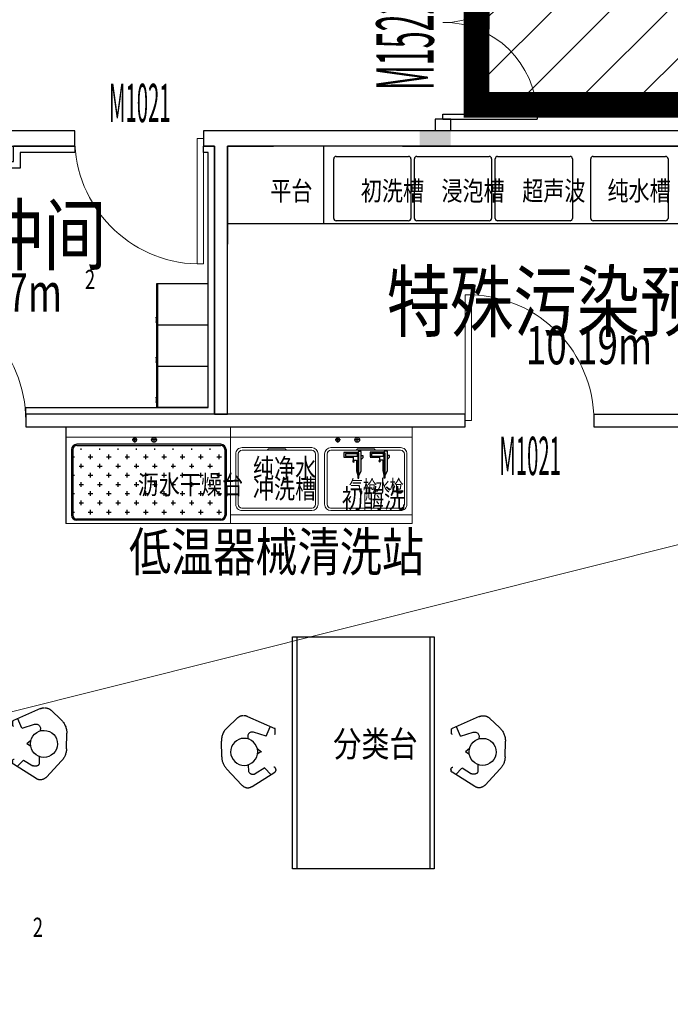
# Model space of a CAD drawing. Units: millimetres. Extents: x 4014683 to 13034984, y -8469663 to -2465321.
# Drawn here: x 6485838 to 6490891, y -2539753 to -2532109 of the extents above; entities that cross this region are included whole.
import ezdxf

# ---------------------------------------------------------------- set-up
doc = ezdxf.new("R2010")
doc.units = ezdxf.units.MM
doc.header["$LTSCALE"] = 1000
doc.linetypes.add('HIDDEN', pattern=[0.375, 0.25, -0.125])
doc.layers.get('0').update_dxf_attribs({"lineweight": 9})
for name, color, linetype, lineweight in [('20221011x', 7, 'Continuous', 9), ('WALL', 9, 'Continuous', 25), ('WINDOW', 4, 'Continuous', 9), ('WINDOW_TEXT', 4, 'Continuous', 9)]:
    doc.layers.add(name, color=color, linetype=linetype, lineweight=lineweight)
for name, color, linetype in [('A_OTHER_2', 4, 'Continuous'), ('DOOR', 3, 'Continuous'), ('SPACE', 7, 'Continuous'), ('WALL-MOVE', 1, 'Continuous'), ('字体', 6, 'Continuous'), ('手术室内器械等设备', 7, 'Continuous'), ('构造柱', 8, 'Continuous'), ('设备', 7, 'Continuous')]:
    doc.layers.add(name, color=color, linetype=linetype)
doc.styles.add('_HZTXT', font='txt.shx', dxfattribs={"width": 0.8, "bigfont": 'HZTXT.shx'})
doc.styles.add('_TCH_SPACE', font='SIMPLEX', dxfattribs={"bigfont": 'GBCBIG'})
doc.styles.add('_TCH_WINDOW', font='SIMPLEX.shx', dxfattribs={"width": 0.55, "height": 3.5, "bigfont": 'GBCBIG.shx'})
doc.styles.add('AC', font='ACTXT.SHX', dxfattribs={"width": 0.8, "bigfont": 'AC.SHX'})

# ---------------------------------------------------------------- blocks, each defined once
blk = doc.blocks.new('$DorLib2D$00000002')
for p, q in [((-0.5, 0), (-0.5, 0.4875)), ((-0.475, 0.4875), (-0.5, 0.4875)), ((-0.475, 0), (-0.475, 0.4875)), ((0.475, 0), (0.475, 0.4875)), ((0.475, 0.4875), (0.5, 0.4875)), ((0.5, 0), (0.5, 0.4875)), ((-0.5, 0), (-0.475, 0)), ((0.5, 0), (0.475, 0))]:
    blk.add_line(p, q)
at = {"lineweight": 13}
for centre, start, end in [((-0.4875, 0), 0, 88.5307), ((0.4875, 0), 91.4693, 180)]:
    blk.add_arc(centre, 0.4875, start, end, dxfattribs=at)
blk = doc.blocks.new('清洗工作台')
for p, q in [((-1006390.7, 6111.8), (-1006385.1, 6116.4)), ((-1006385.1, 6116.4), (-1006379.2, 6120.8)), ((-1006379.2, 6120.8), (-1006373.1, 6124.8)), ((-1006373.1, 6124.8), (-1006366.8, 6128.5)), ((-1006366.8, 6128.5), (-1006360.3, 6131.8)), ((-1006360.3, 6131.8), (-1006353.6, 6134.8)), ((-1006353.6, 6134.8), (-1006346.8, 6137.5)), ((-1006346.8, 6137.5), (-1006339.9, 6139.8)), ((-1006339.9, 6139.8), (-1006332.9, 6141.7)), ((-1006332.9, 6141.7), (-1006325.7, 6143.3)), ((-1006325.7, 6143.3), (-1006318.5, 6144.5)), ((-1006318.5, 6144.5), (-1006311.3, 6145.3)), ((-1006311.3, 6145.3), (-1006304, 6145.7)), ((-1006304, 6145.7), (-1006296.7, 6145.8)), ((-1006174.5, 6143.4), (-1006296.7, 6145.8)), ((-1006174.5, 6143.4), (-1006168, 6143.2)), ((-1006168, 6143.2), (-1006161.6, 6142.6)), ((-1006161.6, 6142.6), (-1006155.3, 6141.7)), ((-1006155.3, 6141.7), (-1006148.9, 6140.6)), ((-1006148.9, 6140.6), (-1006142.7, 6139.2)), ((-1006142.7, 6139.2), (-1006136.5, 6137.4)), ((-1006136.5, 6137.4), (-1006130.4, 6135.4)), ((-1006130.4, 6135.4), (-1006124.4, 6133.2)), ((-1006124.4, 6133.2), (-1006118.5, 6130.6)), ((-1006118.5, 6130.6), (-1006112.7, 6127.8)), ((-1006112.7, 6127.8), (-1006107.1, 6124.7)), ((-1006107.1, 6124.7), (-1006101.6, 6121.4)), ((-1006101.6, 6121.4), (-1006096.3, 6117.8)), ((-1006096.3, 6117.8), (-1006091.1, 6113.9)), ((-1006401.3, 6101.7), (-1006474.6, 6023.8)), ((-1006401.3, 6101.7), (-1006396.1, 6106.9)), ((-1006396.1, 6106.9), (-1006390.7, 6111.8)), ((-1006299.9, 6029.1), (-1006286.5, 6044.8)), ((-1006286.5, 6044.8), (-1006270.4, 6057.5)), ((-1006270.4, 6057.5), (-1006252, 6066.9)), ((-1006252, 6066.9), (-1006232.2, 6072.5)), ((-1006232.2, 6072.5), (-1006211.7, 6074.1)), ((-1006211.7, 6074.1), (-1006191.3, 6071.7)), ((-1006191.3, 6071.7), (-1006171.7, 6065.4)), ((-1006171.7, 6065.4), (-1006153.7, 6055.3)), ((-1006153.7, 6055.3), (-1006138.1, 6042)), ((-1006138.1, 6042), (-1006125.3, 6025.8)), ((-1006091.1, 6113.9), (-1006086.1, 6109.9)), ((-1006086.1, 6109.9), (-1006081.4, 6105.6)), ((-1006081.4, 6105.6), (-1005956.4, 5988.4)), ((-1006493.7, 5970.4), (-1006493.7, 5972.3)), ((-1006493.7, 5968.5), (-1006493.7, 5970.4)), ((-1006493.6, 5966.6), (-1006493.7, 5968.5)), ((-1006493.6, 5977.2), (-1006493.5, 5980.4)), ((-1006493.4, 5964.8), (-1006493.6, 5966.6)), ((-1006493.5, 5980.4), (-1006493.2, 5983.6)), ((-1006493.2, 5962.9), (-1006493.4, 5964.8)), ((-1006493.2, 5983.6), (-1006492.8, 5986.8)), ((-1006493, 5961), (-1006493.2, 5962.9)), ((-1006492.8, 5986.8), (-1006492.2, 5989.9)), ((-1006492.2, 5989.9), (-1006491.5, 5993.1)), ((-1006491.5, 5993.1), (-1006490.6, 5996.2)), ((-1006490.6, 5996.2), (-1006489.6, 5999.2)), ((-1006489.6, 5999.2), (-1006488.4, 6002.2)), ((-1006488.4, 6002.2), (-1006487.2, 6005.2)), ((-1006487.2, 6005.2), (-1006485.7, 6008.1)), ((-1006485.7, 6008.1), (-1006484.2, 6010.9)), ((-1006484.2, 6010.9), (-1006482.5, 6013.7)), ((-1006482.5, 6013.7), (-1006480.7, 6016.3)), ((-1006480.7, 6016.3), (-1006478.8, 6018.9)), ((-1006478.8, 6018.9), (-1006476.8, 6021.4)), ((-1006476.8, 6021.4), (-1006474.6, 6023.8)), ((-1006318.7, 5971.1), (-1006316.3, 5991.6)), ((-1006317.1, 5950.6), (-1006318.7, 5971.1)), ((-1006316.3, 5991.6), (-1006309.9, 6011.2)), ((-1006309.9, 6011.2), (-1006299.9, 6029.1)), ((-1006125.3, 6025.8), (-1006115.9, 6007.5)), ((-1006115.9, 6007.5), (-1006110.4, 5987.7)), ((-1006108.7, 5967.2), (-1006111.1, 5946.7)), ((-1006110.4, 5987.7), (-1006108.7, 5967.2)), ((-1005956.4, 5988.4), (-1005953.8, 5985.9)), ((-1005953.8, 5985.9), (-1005951.3, 5983.2)), ((-1005951.3, 5983.2), (-1005949, 5980.3)), ((-1005949, 5980.3), (-1005946.8, 5977.4)), ((-1005946.8, 5977.4), (-1005944.8, 5974.3)), ((-1005944.8, 5974.3), (-1005943, 5971.2)), ((-1005943, 5971.2), (-1005941.3, 5967.9)), ((-1005941.3, 5967.9), (-1005939.8, 5964.6)), ((-1005939.8, 5964.6), (-1005938.4, 5961.2)), ((-1006492.7, 5959.1), (-1006493, 5961)), ((-1006492.4, 5957.3), (-1006492.7, 5959.1)), ((-1006492, 5955.4), (-1006492.4, 5957.3)), ((-1006491.5, 5953.6), (-1006492, 5955.4)), ((-1006491, 5951.8), (-1006491.5, 5953.6)), ((-1006490.5, 5949.9), (-1006491, 5951.8)), ((-1006489.9, 5948.1), (-1006490.5, 5949.9)), ((-1006489.2, 5946.4), (-1006489.9, 5948.1)), ((-1006488.5, 5944.6), (-1006489.2, 5946.4)), ((-1006487.8, 5942.9), (-1006488.5, 5944.6)), ((-1006487.8, 5942.9), (-1006395.2, 5731.7)), ((-1006367.4, 5906.7), (-1006367, 5912.1)), ((-1006366.9, 5901.4), (-1006367.4, 5906.7)), ((-1006367, 5912.1), (-1006365.8, 5917.3)), ((-1006365.7, 5896.2), (-1006366.9, 5901.4)), ((-1006365.8, 5917.3), (-1006363.8, 5922.3)), ((-1006334.5, 5798.4), (-1006365.7, 5896.2)), ((-1006363.8, 5922.3), (-1006361, 5926.9)), ((-1006361, 5926.9), (-1006357.6, 5931)), ((-1006357.6, 5931), (-1006353.6, 5934.6)), ((-1006353.6, 5934.6), (-1006349.2, 5937.5)), ((-1006349.2, 5937.5), (-1006344.3, 5939.7)), ((-1006344.3, 5939.7), (-1006339.1, 5941.1)), ((-1006339.1, 5941.1), (-1006333.8, 5941.8)), ((-1006333.8, 5941.8), (-1006328.4, 5941.6)), ((-1006328.4, 5941.6), (-1006323.2, 5940.6)), ((-1006323.2, 5940.6), (-1006318.1, 5938.8)), ((-1006318.1, 5938.8), (-1006313.4, 5936.2)), ((-1006311.5, 5930.8), (-1006317.1, 5950.6)), ((-1006302.1, 5912.5), (-1006311.5, 5930.8)), ((-1006289.3, 5896.3), (-1006302.1, 5912.5)), ((-1006273.7, 5883), (-1006289.3, 5896.3)), ((-1006140.9, 5893.5), (-1006157, 5880.8)), ((-1006127.5, 5909.2), (-1006140.9, 5893.5)), ((-1006117.5, 5927.1), (-1006127.5, 5909.2)), ((-1006111.1, 5946.7), (-1006117.5, 5927.1)), ((-1006059, 5933.4), (-1006114.6, 5934.3)), ((-1006053.9, 5929.8), (-1006059, 5933.4)), ((-1005944.8, 5908.1), (-1006055.3, 5731.8)), ((-1006054, 5929.8), (-1006051.4, 5927.7)), ((-1006051.4, 5927.7), (-1006049.1, 5925.5)), ((-1006049.1, 5925.5), (-1006047, 5923.1)), ((-1006047, 5923.1), (-1006045.1, 5920.4)), ((-1006045.1, 5920.4), (-1006043.5, 5917.6)), ((-1006042.9, 5886.5), (-1006044.4, 5883.6)), ((-1006043.5, 5917.6), (-1006042.1, 5914.7)), ((-1006041.6, 5889.4), (-1006042.9, 5886.5)), ((-1006042.1, 5914.7), (-1006041, 5911.7)), ((-1006040.7, 5892.5), (-1006041.6, 5889.4)), ((-1006041, 5911.7), (-1006040.2, 5908.5)), ((-1006040, 5895.7), (-1006040.7, 5892.5)), ((-1006040.2, 5908.5), (-1006039.7, 5905.3)), ((-1006039.6, 5898.9), (-1006040, 5895.7)), ((-1006039.7, 5905.3), (-1006039.5, 5902.1)), ((-1006039.5, 5902.1), (-1006039.6, 5898.9)), ((-1005943.6, 5910.2), (-1005944.8, 5908.1)), ((-1005942.4, 5912.2), (-1005943.6, 5910.2)), ((-1005941.3, 5914.3), (-1005942.4, 5912.2)), ((-1005940.3, 5916.5), (-1005941.3, 5914.3)), ((-1005939.4, 5918.6), (-1005940.3, 5916.5)), ((-1005938.5, 5920.8), (-1005939.4, 5918.6)), ((-1005937.7, 5923.1), (-1005938.5, 5920.8)), ((-1005938.4, 5961.2), (-1005937.3, 5957.7)), ((-1005937, 5925.3), (-1005937.7, 5923.1)), ((-1005937.3, 5957.7), (-1005936.3, 5954.2)), ((-1005936.4, 5927.6), (-1005937, 5925.3)), ((-1005935.8, 5929.9), (-1005936.4, 5927.6)), ((-1005936.3, 5954.2), (-1005935.5, 5950.6)), ((-1005935.4, 5932.2), (-1005935.8, 5929.9)), ((-1005935.5, 5950.6), (-1005934.9, 5947)), ((-1005935, 5934.5), (-1005935.4, 5932.2)), ((-1005934.6, 5936.9), (-1005935, 5934.5)), ((-1005934.9, 5947), (-1005934.5, 5943.4)), ((-1005934.4, 5939.2), (-1005934.6, 5936.9)), ((-1005934.5, 5943.4), (-1005934.3, 5939.7)), ((-1005934.2, 5941.6), (-1005934.4, 5939.2)), ((-1005934.3, 5939.7), (-1005934.3, 5936)), ((-1005934.1, 5944), (-1005934.2, 5941.6)), ((-1006255.7, 5872.9), (-1006273.7, 5883)), ((-1006236.1, 5866.6), (-1006255.7, 5872.9)), ((-1006239.3, 5867), (-1006215.2, 5835.7)), ((-1006215.7, 5864.2), (-1006236.1, 5866.6)), ((-1006216.2, 5837), (-1006198, 5863.1)), ((-1006195.2, 5865.8), (-1006215.7, 5864.2)), ((-1006175.4, 5871.4), (-1006195.2, 5865.8)), ((-1006157, 5880.8), (-1006175.4, 5871.4)), ((-1006088.6, 5809), (-1006044.4, 5883.6)), ((-1006336.5, 5797.6), (-1006407, 5766.2)), ((-1006095.2, 5736.7), (-1006095.5, 5738.3)), ((-1006094.8, 5735.1), (-1006095.2, 5736.7)), ((-1006094.2, 5733.6), (-1006094.8, 5735.1)), ((-1006093.5, 5732.1), (-1006094.2, 5733.6)), ((-1006037.4, 5761.6), (-1006088.3, 5808.7)), ((-1006395, 5731.3), (-1006395.2, 5731.7)), ((-1006394.7, 5730.8), (-1006395, 5731.3)), ((-1006394.4, 5730.4), (-1006394.7, 5730.8)), ((-1006394.1, 5730), (-1006394.4, 5730.4)), ((-1006393.8, 5729.6), (-1006394.1, 5730)), ((-1006393.4, 5729.3), (-1006393.8, 5729.6)), ((-1006393, 5729), (-1006393.4, 5729.3)), ((-1006392.6, 5728.7), (-1006393, 5729)), ((-1006392.2, 5728.4), (-1006392.6, 5728.7)), ((-1006391.7, 5728.2), (-1006392.2, 5728.4)), ((-1006391.3, 5728), (-1006391.7, 5728.2)), ((-1006390.8, 5727.8), (-1006391.3, 5728)), ((-1006390.3, 5727.7), (-1006390.8, 5727.8)), ((-1006389.8, 5727.6), (-1006390.3, 5727.7)), ((-1006389.3, 5727.6), (-1006389.8, 5727.6)), ((-1006388.8, 5727.5), (-1006389.3, 5727.6)), ((-1006356.4, 5727.6), (-1006388.8, 5727.5)), ((-1006355.8, 5727.6), (-1006356.4, 5727.6)), ((-1006355.3, 5727.7), (-1006355.8, 5727.6)), ((-1006354.7, 5727.8), (-1006355.3, 5727.7)), ((-1006354.2, 5728), (-1006354.7, 5727.8)), ((-1006353.7, 5728.2), (-1006354.2, 5728)), ((-1006353.2, 5728.4), (-1006353.7, 5728.2)), ((-1006352.7, 5728.7), (-1006353.2, 5728.4)), ((-1006352.2, 5729), (-1006352.7, 5728.7)), ((-1006351.8, 5729.3), (-1006352.2, 5729)), ((-1006351.4, 5729.7), (-1006351.8, 5729.3)), ((-1006351, 5730.1), (-1006351.4, 5729.7)), ((-1006350.7, 5730.6), (-1006351, 5730.1)), ((-1006350.4, 5731), (-1006350.7, 5730.6)), ((-1006350.1, 5731.5), (-1006350.4, 5731)), ((-1006349.9, 5732), (-1006350.1, 5731.5)), ((-1006349.7, 5732.6), (-1006349.9, 5732)), ((-1006092.6, 5730.8), (-1006093.5, 5732.1)), ((-1006091.6, 5729.4), (-1006092.6, 5730.8)), ((-1006090.5, 5728.2), (-1006091.6, 5729.4)), ((-1006089.3, 5727.1), (-1006090.5, 5728.2)), ((-1006088, 5726.2), (-1006089.3, 5727.1)), ((-1006086.6, 5725.3), (-1006088, 5726.2)), ((-1006085.2, 5724.6), (-1006086.6, 5725.3)), ((-1006083.6, 5724), (-1006085.2, 5724.6)), ((-1006082.1, 5723.6), (-1006083.6, 5724)), ((-1006080.4, 5723.3), (-1006082.1, 5723.6)), ((-1006078.8, 5723.1), (-1006080.4, 5723.3)), ((-1006077.2, 5723.2), (-1006078.8, 5723.1)), ((-1006077.2, 5723.2), (-1006069.1, 5723.6)), ((-1006068.1, 5723.7), (-1006069.1, 5723.6)), ((-1006067.1, 5723.9), (-1006068.1, 5723.7)), ((-1006066, 5724.1), (-1006067.1, 5723.9)), ((-1006065, 5724.4), (-1006066, 5724.1)), ((-1006064, 5724.7), (-1006065, 5724.4)), ((-1006063.1, 5725.1), (-1006064, 5724.7)), ((-1006062.1, 5725.5), (-1006063.1, 5725.1)), ((-1006061.2, 5726), (-1006062.1, 5725.5)), ((-1006060.3, 5726.6), (-1006061.2, 5726)), ((-1006059.5, 5727.2), (-1006060.3, 5726.6)), ((-1006058.7, 5727.9), (-1006059.5, 5727.2)), ((-1006057.9, 5728.6), (-1006058.7, 5727.9)), ((-1006057.2, 5729.3), (-1006057.9, 5728.6)), ((-1006056.5, 5730.1), (-1006057.2, 5729.3)), ((-1006055.9, 5730.9), (-1006056.5, 5730.1)), ((-1006055.3, 5731.8), (-1006055.9, 5730.9)), ((-1007105.8, 5593.1), (-1005305.8, 5593.1)), ((-1007105.8, 4493.1), (-1007105.8, 5593.1)), ((-1005305.8, 5593.1), (-1005305.8, 4493.1)), ((-1007105.8, 5558.1), (-1005305.8, 5558.1)), ((-1005305.8, 4528.1), (-1007105.8, 4528.1)), ((-1005305.8, 4493.1), (-1007105.8, 4493.1)), ((-1006393.4, 4357), (-1006393.8, 4356.7)), ((-1006393, 4357.3), (-1006393.4, 4357)), ((-1006392.6, 4357.6), (-1006393, 4357.3)), ((-1006392.2, 4357.9), (-1006392.6, 4357.6)), ((-1006391.7, 4358.1), (-1006392.2, 4357.9)), ((-1006391.3, 4358.3), (-1006391.7, 4358.1)), ((-1006390.8, 4358.5), (-1006391.3, 4358.3)), ((-1006390.3, 4358.6), (-1006390.8, 4358.5)), ((-1006389.8, 4358.7), (-1006390.3, 4358.6)), ((-1006389.3, 4358.7), (-1006389.8, 4358.7)), ((-1006388.8, 4358.8), (-1006389.3, 4358.7)), ((-1006356.4, 4358.7), (-1006388.8, 4358.8)), ((-1006355.8, 4358.7), (-1006356.4, 4358.7)), ((-1006355.3, 4358.6), (-1006355.8, 4358.7)), ((-1006354.7, 4358.5), (-1006355.3, 4358.6)), ((-1006354.2, 4358.3), (-1006354.7, 4358.5)), ((-1006353.7, 4358.1), (-1006354.2, 4358.3)), ((-1006353.2, 4357.9), (-1006353.7, 4358.1)), ((-1006352.7, 4357.6), (-1006353.2, 4357.9)), ((-1006352.2, 4357.3), (-1006352.7, 4357.6)), ((-1006351.8, 4357), (-1006352.2, 4357.3)), ((-1006090.5, 4358.1), (-1006091.6, 4356.8)), ((-1006089.3, 4359.2), (-1006090.5, 4358.1)), ((-1006088, 4360.1), (-1006089.3, 4359.2)), ((-1006086.6, 4361), (-1006088, 4360.1)), ((-1006085.2, 4361.7), (-1006086.6, 4361)), ((-1006083.6, 4362.3), (-1006085.2, 4361.7)), ((-1006082.1, 4362.7), (-1006083.6, 4362.3)), ((-1006080.4, 4363), (-1006082.1, 4362.7)), ((-1006078.8, 4363.1), (-1006080.4, 4363)), ((-1006077.2, 4363.1), (-1006078.8, 4363.1)), ((-1006077.2, 4363.1), (-1006069.1, 4362.7)), ((-1006068.1, 4362.6), (-1006069.1, 4362.7)), ((-1006067.1, 4362.4), (-1006068.1, 4362.6)), ((-1006066, 4362.2), (-1006067.1, 4362.4)), ((-1006065, 4361.9), (-1006066, 4362.2)), ((-1006064, 4361.6), (-1006065, 4361.9)), ((-1006063.1, 4361.2), (-1006064, 4361.6)), ((-1006062.1, 4360.8), (-1006063.1, 4361.2)), ((-1006061.2, 4360.3), (-1006062.1, 4360.8)), ((-1006060.3, 4359.7), (-1006061.2, 4360.3)), ((-1006059.5, 4359.1), (-1006060.3, 4359.7)), ((-1006058.7, 4358.4), (-1006059.5, 4359.1)), ((-1006057.9, 4357.7), (-1006058.7, 4358.4)), ((-1006057.2, 4357), (-1006057.9, 4357.7)), ((-1006487.8, 4143.4), (-1006395.2, 4354.6)), ((-1006336.5, 4288.7), (-1006407, 4320)), ((-1006395, 4355), (-1006395.2, 4354.6)), ((-1006394.7, 4355.5), (-1006395, 4355)), ((-1006394.4, 4355.9), (-1006394.7, 4355.5)), ((-1006394.1, 4356.3), (-1006394.4, 4355.9)), ((-1006393.8, 4356.7), (-1006394.1, 4356.3)), ((-1006334.5, 4287.9), (-1006365.7, 4190.1)), ((-1006351.4, 4356.6), (-1006351.8, 4357)), ((-1006351, 4356.2), (-1006351.4, 4356.6)), ((-1006350.7, 4355.7), (-1006351, 4356.2)), ((-1006350.4, 4355.3), (-1006350.7, 4355.7)), ((-1006350.1, 4354.8), (-1006350.4, 4355.3)), ((-1006349.9, 4354.3), (-1006350.1, 4354.8)), ((-1006349.7, 4353.7), (-1006349.9, 4354.3)), ((-1006095.2, 4349.6), (-1006095.5, 4348)), ((-1006094.8, 4351.2), (-1006095.2, 4349.6)), ((-1006094.2, 4352.7), (-1006094.8, 4351.2)), ((-1006093.5, 4354.2), (-1006094.2, 4352.7)), ((-1006092.6, 4355.5), (-1006093.5, 4354.2)), ((-1006091.6, 4356.8), (-1006092.6, 4355.5)), ((-1006037.4, 4324.7), (-1006088.3, 4277.6)), ((-1006056.5, 4356.2), (-1006057.2, 4357)), ((-1006055.9, 4355.4), (-1006056.5, 4356.2)), ((-1006055.3, 4354.5), (-1006055.9, 4355.4)), ((-1005944.8, 4178.2), (-1006055.3, 4354.5)), ((-1006255.7, 4213.4), (-1006273.7, 4203.3)), ((-1006236.1, 4219.7), (-1006255.7, 4213.4)), ((-1006239.3, 4219.3), (-1006215.2, 4250.6)), ((-1006215.7, 4222.1), (-1006236.1, 4219.7)), ((-1006216.2, 4249.3), (-1006198, 4223.1)), ((-1006195.2, 4220.5), (-1006215.7, 4222.1)), ((-1006175.4, 4214.9), (-1006195.2, 4220.5)), ((-1006157, 4205.5), (-1006175.4, 4214.9)), ((-1006140.9, 4192.8), (-1006157, 4205.5)), ((-1006088.6, 4277.3), (-1006044.4, 4202.7)), ((-1006492.4, 4129), (-1006492.7, 4127.2)), ((-1006492, 4130.9), (-1006492.4, 4129)), ((-1006491.5, 4132.7), (-1006492, 4130.9)), ((-1006491, 4134.5), (-1006491.5, 4132.7)), ((-1006490.5, 4136.3), (-1006491, 4134.5)), ((-1006489.9, 4138.1), (-1006490.5, 4136.3)), ((-1006489.2, 4139.9), (-1006489.9, 4138.1)), ((-1006488.5, 4141.7), (-1006489.2, 4139.9)), ((-1006487.8, 4143.4), (-1006488.5, 4141.7)), ((-1006366.9, 4184.9), (-1006367.4, 4179.6)), ((-1006367.4, 4179.6), (-1006367, 4174.2)), ((-1006367, 4174.2), (-1006365.8, 4169)), ((-1006365.7, 4190.1), (-1006366.9, 4184.9)), ((-1006365.8, 4169), (-1006363.8, 4164)), ((-1006363.8, 4164), (-1006361, 4159.4)), ((-1006361, 4159.4), (-1006357.6, 4155.3)), ((-1006357.6, 4155.3), (-1006353.6, 4151.7)), ((-1006353.6, 4151.7), (-1006349.2, 4148.8)), ((-1006349.2, 4148.8), (-1006344.3, 4146.6)), ((-1006344.3, 4146.6), (-1006339.1, 4145.1)), ((-1006339.1, 4145.1), (-1006333.8, 4144.5)), ((-1006333.8, 4144.5), (-1006328.4, 4144.7)), ((-1006328.4, 4144.7), (-1006323.2, 4145.7)), ((-1006323.2, 4145.7), (-1006318.1, 4147.5)), ((-1006317.1, 4135.7), (-1006318.7, 4115.1)), ((-1006318.1, 4147.5), (-1006313.4, 4150.1)), ((-1006311.5, 4155.5), (-1006317.1, 4135.7)), ((-1006302.1, 4173.8), (-1006311.5, 4155.5)), ((-1006289.3, 4190), (-1006302.1, 4173.8)), ((-1006273.7, 4203.3), (-1006289.3, 4190)), ((-1006127.5, 4177.1), (-1006140.9, 4192.8)), ((-1006117.5, 4159.2), (-1006127.5, 4177.1)), ((-1006111.1, 4139.6), (-1006117.5, 4159.2)), ((-1006059, 4152.9), (-1006114.6, 4152)), ((-1006108.7, 4119.1), (-1006111.1, 4139.6)), ((-1006053.9, 4156.5), (-1006059, 4152.9)), ((-1006054, 4156.5), (-1006051.4, 4158.6)), ((-1006051.4, 4158.6), (-1006049.1, 4160.8)), ((-1006049.1, 4160.8), (-1006047, 4163.2)), ((-1006047, 4163.2), (-1006045.1, 4165.9)), ((-1006045.1, 4165.9), (-1006043.5, 4168.7)), ((-1006042.9, 4199.8), (-1006044.4, 4202.7)), ((-1006043.5, 4168.7), (-1006042.1, 4171.6)), ((-1006041.6, 4196.9), (-1006042.9, 4199.8)), ((-1006042.1, 4171.6), (-1006041, 4174.6)), ((-1006040.7, 4193.8), (-1006041.6, 4196.9)), ((-1006041, 4174.6), (-1006040.2, 4177.8)), ((-1006040, 4190.6), (-1006040.7, 4193.8)), ((-1006040.2, 4177.8), (-1006039.7, 4181)), ((-1006039.6, 4187.4), (-1006040, 4190.6)), ((-1006039.7, 4181), (-1006039.5, 4184.2)), ((-1006039.5, 4184.2), (-1006039.6, 4187.4)), ((-1005943.6, 4176.1), (-1005944.8, 4178.2)), ((-1005942.4, 4174.1), (-1005943.6, 4176.1)), ((-1005941.3, 4172), (-1005942.4, 4174.1)), ((-1005940.3, 4169.8), (-1005941.3, 4172)), ((-1005939.4, 4167.7), (-1005940.3, 4169.8)), ((-1005938.5, 4165.5), (-1005939.4, 4167.7)), ((-1005937.7, 4163.2), (-1005938.5, 4165.5)), ((-1005938.4, 4125.1), (-1005937.3, 4128.6)), ((-1005937, 4161), (-1005937.7, 4163.2)), ((-1005937.3, 4128.6), (-1005936.3, 4132.1)), ((-1005936.4, 4158.7), (-1005937, 4161)), ((-1005935.8, 4156.4), (-1005936.4, 4158.7)), ((-1005936.3, 4132.1), (-1005935.5, 4135.7)), ((-1005935.4, 4154.1), (-1005935.8, 4156.4)), ((-1005935.5, 4135.7), (-1005934.9, 4139.3)), ((-1005935, 4151.7), (-1005935.4, 4154.1)), ((-1005934.6, 4149.4), (-1005935, 4151.7)), ((-1005934.9, 4139.3), (-1005934.5, 4142.9)), ((-1005934.4, 4147), (-1005934.6, 4149.4)), ((-1005934.5, 4142.9), (-1005934.3, 4146.6)), ((-1005934.2, 4144.7), (-1005934.4, 4147)), ((-1005934.3, 4146.6), (-1005934.3, 4150.3)), ((-1005934.1, 4142.3), (-1005934.2, 4144.7)), ((-1006493.6, 4119.7), (-1006493.7, 4117.8)), ((-1006493.7, 4117.8), (-1006493.7, 4115.9)), ((-1006493.7, 4115.9), (-1006493.7, 4114)), ((-1006493.4, 4121.5), (-1006493.6, 4119.7)), ((-1006493.6, 4109.1), (-1006493.5, 4105.9)), ((-1006493.5, 4105.9), (-1006493.2, 4102.7)), ((-1006493.2, 4123.4), (-1006493.4, 4121.5)), ((-1006493, 4125.3), (-1006493.2, 4123.4)), ((-1006493.2, 4102.7), (-1006492.8, 4099.5)), ((-1006492.7, 4127.2), (-1006493, 4125.3)), ((-1006492.8, 4099.5), (-1006492.2, 4096.4)), ((-1006492.2, 4096.4), (-1006491.5, 4093.2)), ((-1006491.5, 4093.2), (-1006490.6, 4090.1)), ((-1006490.6, 4090.1), (-1006489.6, 4087.1)), ((-1006489.6, 4087.1), (-1006488.4, 4084.1)), ((-1006488.4, 4084.1), (-1006487.2, 4081.1)), ((-1006487.2, 4081.1), (-1006485.7, 4078.2)), ((-1006485.7, 4078.2), (-1006484.2, 4075.4)), ((-1006484.2, 4075.4), (-1006482.5, 4072.6)), ((-1006482.5, 4072.6), (-1006480.7, 4070)), ((-1006480.7, 4070), (-1006478.8, 4067.4)), ((-1006478.8, 4067.4), (-1006476.8, 4064.9)), ((-1006476.8, 4064.9), (-1006474.6, 4062.5)), ((-1006401.3, 3984.6), (-1006474.6, 4062.5)), ((-1006318.7, 4115.1), (-1006316.3, 4094.7)), ((-1006316.3, 4094.7), (-1006309.9, 4075.1)), ((-1006309.9, 4075.1), (-1006299.9, 4057.2)), ((-1006299.9, 4057.2), (-1006286.5, 4041.5)), ((-1006138.1, 4044.3), (-1006125.3, 4060.5)), ((-1006125.3, 4060.5), (-1006115.9, 4078.8)), ((-1006115.9, 4078.8), (-1006110.4, 4098.6)), ((-1006110.4, 4098.6), (-1006108.7, 4119.1)), ((-1006081.4, 3980.7), (-1005956.4, 4097.9)), ((-1005956.4, 4097.9), (-1005953.8, 4100.4)), ((-1005953.8, 4100.4), (-1005951.3, 4103.1)), ((-1005951.3, 4103.1), (-1005949, 4106)), ((-1005949, 4106), (-1005946.8, 4108.9)), ((-1005946.8, 4108.9), (-1005944.8, 4112)), ((-1005944.8, 4112), (-1005943, 4115.1)), ((-1005943, 4115.1), (-1005941.3, 4118.4)), ((-1005941.3, 4118.4), (-1005939.8, 4121.7)), ((-1005939.8, 4121.7), (-1005938.4, 4125.1)), ((-1006401.3, 3984.6), (-1006396.1, 3979.4)), ((-1006396.1, 3979.4), (-1006390.7, 3974.5)), ((-1006286.5, 4041.5), (-1006270.4, 4028.7)), ((-1006270.4, 4028.7), (-1006252, 4019.4)), ((-1006252, 4019.4), (-1006232.2, 4013.8)), ((-1006232.2, 4013.8), (-1006211.7, 4012.2)), ((-1006211.7, 4012.2), (-1006191.3, 4014.6)), ((-1006191.3, 4014.6), (-1006171.7, 4020.9)), ((-1006171.7, 4020.9), (-1006153.7, 4031)), ((-1006153.7, 4031), (-1006138.1, 4044.3)), ((-1006091.1, 3972.4), (-1006086.1, 3976.4)), ((-1006086.1, 3976.4), (-1006081.4, 3980.7)), ((-1006390.7, 3974.5), (-1006385.1, 3969.9)), ((-1006385.1, 3969.9), (-1006379.2, 3965.5)), ((-1006379.2, 3965.5), (-1006373.1, 3961.5)), ((-1006373.1, 3961.5), (-1006366.8, 3957.8)), ((-1006366.8, 3957.8), (-1006360.3, 3954.5)), ((-1006360.3, 3954.5), (-1006353.6, 3951.5)), ((-1006353.6, 3951.5), (-1006346.8, 3948.8)), ((-1006346.8, 3948.8), (-1006339.9, 3946.5)), ((-1006339.9, 3946.5), (-1006332.9, 3944.6)), ((-1006332.9, 3944.6), (-1006325.7, 3943)), ((-1006325.7, 3943), (-1006318.5, 3941.8)), ((-1006318.5, 3941.8), (-1006311.3, 3941)), ((-1006311.3, 3941), (-1006304, 3940.6)), ((-1006304, 3940.6), (-1006296.7, 3940.5)), ((-1006174.5, 3942.9), (-1006296.7, 3940.5)), ((-1006174.5, 3942.9), (-1006168, 3943.1)), ((-1006168, 3943.1), (-1006161.6, 3943.7)), ((-1006161.6, 3943.7), (-1006155.3, 3944.5)), ((-1006155.3, 3944.5), (-1006148.9, 3945.7)), ((-1006148.9, 3945.7), (-1006142.7, 3947.1)), ((-1006142.7, 3947.1), (-1006136.5, 3948.9)), ((-1006136.5, 3948.9), (-1006130.4, 3950.9)), ((-1006130.4, 3950.9), (-1006124.4, 3953.1)), ((-1006124.4, 3953.1), (-1006118.5, 3955.7)), ((-1006118.5, 3955.7), (-1006112.7, 3958.5)), ((-1006112.7, 3958.5), (-1006107.1, 3961.6)), ((-1006107.1, 3961.6), (-1006101.6, 3964.9)), ((-1006101.6, 3964.9), (-1006096.3, 3968.5)), ((-1006096.3, 3968.5), (-1006091.1, 3972.4))]:
    blk.add_line(p, q)
blk = doc.blocks.new('鞋柜')
at = {"layer": '手术室内器械等设备', "color": 11}
for p, q in [((14544.4, -163906.2), (14544.4, -162946.2)), ((14944.4, -162946.2), (14544.4, -162946.2)), ((14944.4, -162946.2), (14544.4, -162946.2)), ((14554.4, -162946.2), (14554.4, -163906.2)), ((14944.4, -162946.2), (14944.4, -163906.2)), ((14542.4, -162986.2), (14540.4, -162991.2)), ((14540.4, -163023.2), (14540.4, -162991.2)), ((14540.4, -163023.2), (14542.4, -163028.2)), ((14542.4, -162986.2), (14544.4, -162986.2)), ((14542.4, -163028.2), (14544.4, -163028.2)), ((14944.4, -163266.2), (14544.4, -163266.2)), ((14542.4, -163296.2), (14540.4, -163301.2)), ((14540.4, -163333.2), (14540.4, -163301.2)), ((14540.4, -163333.2), (14542.4, -163338.2)), ((14542.4, -163296.2), (14544.4, -163296.2)), ((14542.4, -163338.2), (14544.4, -163338.2)), ((14542.4, -163606.2), (14540.4, -163611.2)), ((14540.4, -163643.2), (14540.4, -163611.2)), ((14540.4, -163643.2), (14542.4, -163648.2)), ((14542.4, -163606.2), (14544.4, -163606.2)), ((14542.4, -163648.2), (14544.4, -163648.2)), ((14944.4, -163586.2), (14544.4, -163586.2)), ((14944.4, -163906.2), (14544.4, -163906.2)), ((14944.4, -163906.2), (14544.4, -163906.2))]:
    blk.add_line(p, q, dxfattribs=at)
blk = doc.blocks.new('A$C32770AF8')
for p, q in [((0, 231), (0, 248)), ((0, 248), (23, 248)), ((23, 208), (0, 231)), ((23, 295), (57, 295)), ((23, 208), (23, 295)), ((49, 46), (49, 276)), ((49, 276), (62, 276)), ((57, 295), (57, 284)), ((57, 284), (215, 284)), ((62, 276), (62, 46)), ((65, 243), (65, 270)), ((65, 270), (199, 270)), ((199, 243), (65, 243)), ((215, 232), (112, 232)), ((112, 232), (112, 196)), ((199, 270), (199, 243)), ((215, 284), (215, 233)), ((23, 77), (23, 208)), ((100, 199), (75, 199)), ((75, 199), (75, 81)), ((100, 193), (100, 199)), ((49, 30), (23, 77)), ((61, 0), (48, 0)), ((62, 46), (49, 46)), ((49, 0), (49, 30)), ((75, 81), (61, 31)), ((61, 31), (61, 0))]:
    blk.add_line(p, q)
blk.add_circle((108, 188), 8.81)
blk = doc.blocks.new('$DorLib2D$00000001')
for p, q in [((0.45, 0.975), (0.5, 0.975)), ((0.45, 0), (0.45, 0.975)), ((0.5, 0), (0.5, 0.975)), ((0.5, 0), (0.45, 0))]:
    blk.add_line(p, q)
at = {"lineweight": 13}
blk.add_arc((0.475, 0), 0.975, 91.46928, 180, dxfattribs=at)
blk = doc.blocks.new('sewretrweddf')
at = {"ltscale": 2.706038}
h = blk.add_hatch(dxfattribs=at)
h.set_pattern_fill('ANSI31', color=8, scale=100)
h.paths.add_polyline_path([(6418825.9, -2531737.8), (6312455.9, -2531737.8), (6312455.9, -2554877.8), (6369525.9, -2554877.8), (6369525.9, -2577937.8), (6337125.9, -2577937.8), (6337125.9, -2612677.8), (6467865.9, -2612677.8), (6467865.9, -2577937.8), (6451845.9, -2577937.8), (6451845.9, -2569707.8), (6474465.9, -2569707.8), (6474465.9, -2531737.8), (6448297.3, -2531737.8), (6448280.4, -2538557.8), (6454505.9, -2538557.8), (6454505.9, -2555862.1), (6446675.3, -2555862.1), (6446675.3, -2567147.8), (6421525.9, -2567147.8), (6421525.9, -2537377.9), (6418825.9, -2537337.8)])
at = {"layer": '20221011x', "color": 30, "linetype": 'HIDDEN', "ltscale": 5, "const_width": 200}
blk.add_lwpolyline([(6418825.9, -2531737.8), (6312455.9, -2531737.8), (6312455.9, -2554877.8), (6369525.9, -2554877.8), (6369525.9, -2577937.8), (6337125.9, -2577937.8), (6337125.9, -2612677.8), (6467865.9, -2612677.8), (6467865.9, -2577937.8), (6451845.9, -2577937.8), (6451845.9, -2569707.8), (6474465.9, -2569707.8), (6474465.9, -2531737.8), (6448297.3, -2531737.8), (6448280.4, -2538557.8), (6454505.9, -2538557.8), (6454505.9, -2555862.1), (6446675.3, -2555862.1), (6446675.3, -2567147.8), (6421525.9, -2567147.8), (6421525.9, -2537377.9), (6418825.9, -2537337.8), (6418825.9, -2531737.8)], dxfattribs=at)
at = {"layer": 'WALL-MOVE'}
for p, q in [((6448080.4, -2538667.8), (6447960.4, -2538667.8)), ((6447960.4, -2538667.8), (6447960.4, -2538757.8)), ((6448080.4, -2538757.8), (6448080.4, -2538667.8)), ((6451245.9, -2538757.8), (6448080.4, -2538757.8)), ((6451245.9, -2538877.8), (6448080.4, -2538877.8))]:
    blk.add_line(p, q, dxfattribs=at)
at = {"layer": '构造柱', "ltscale": 5}
blk.add_solid([(6448080.4, -2538757.8), (6448080.4, -2538877.8), (6447840.4, -2538757.8), (6447840.4, -2538877.8)], dxfattribs=at)
at = {"layer": 'DOOR'}
ref = blk.add_blockref('$DorLib2D$00000002', (6448020.4, -2537917.8), dxfattribs=dict(at, xscale=1500, yscale=1500, zscale=120, rotation=270.0000000195963))
ref.add_attrib('A', 'M1522', (6447949, -2538441.5), dxfattribs={"layer": 'WINDOW_TEXT', "ltscale": 0.1, "height": 446.25, "rotation": 90, "style": '_TCH_WINDOW', "width": 0.388235})
blk = doc.blocks.new('faerklrtr')
at = {"layer": 'WALL-MOVE'}
for p, q in [((6489185, -2532880.9), (6489065, -2532880.9)), ((6489065, -2532880.9), (6489065, -2532970.9)), ((6489185, -2532970.9), (6489185, -2532880.9)), ((6486265.5, -2532970.9), (6484250.5, -2532970.9)), ((6486265.5, -2532970.9), (6485790.5, -2532970.9)), ((6486265.5, -2533090.9), (6486265.5, -2532970.9)), ((6489065, -2532970.9), (6487265.5, -2532970.9)), ((6487810, -2532970.9), (6487265.5, -2532970.9)), ((6487265.5, -2532970.9), (6487265.5, -2533090.9)), ((6495410.5, -2532970.9), (6488810, -2532970.9)), ((6492350.5, -2532970.9), (6489185, -2532970.9)), ((6484250.5, -2533090.9), (6486267.4, -2533090.9)), ((6486267.4, -2533090.9), (6485790.5, -2533090.9)), ((6487265.5, -2533090.9), (6487350.5, -2533090.9)), ((6487350.5, -2533090.9), (6487265.5, -2533090.9)), ((6487350.5, -2535170.9), (6487350.5, -2533090.9)), ((6489125, -2533090.9), (6487450.5, -2533090.9)), ((6487450.5, -2535170.9), (6487450.5, -2533090.9)), ((6487450.5, -2533090.9), (6487810, -2533090.9)), ((6488810, -2533090.9), (6495290.5, -2533090.9)), ((6492350.5, -2533090.9), (6489125, -2533090.9)), ((6489296.9, -2535170.9), (6485884.7, -2535170.9)), ((6485884.7, -2535170.9), (6485884.7, -2535270.9)), ((6487350.5, -2535170.9), (6487450.5, -2535170.9)), ((6489296.9, -2535270.9), (6489296.9, -2535170.9)), ((6490296.9, -2535170.9), (6490296.9, -2535270.9)), ((6490296.9, -2535170.9), (6492350.5, -2535170.9)), ((6485884.7, -2535270.9), (6489296.9, -2535270.9)), ((6490296.9, -2535270.9), (6492350.5, -2535270.9))]:
    blk.add_line(p, q, dxfattribs=at)
at = {"layer": 'WALL-MOVE', "color": 6, "ltscale": 2.706038}
blk.add_line((6485884.7, -2535170.9), (6485884.7, -2535120.9), dxfattribs=at)

msp = doc.modelspace()

# ---------------------------------------------------------------- hatches: boundary and pattern name
at = {"layer": 'A_OTHER_2', "ltscale": 2.706038}
h = msp.add_hatch(dxfattribs=at)
h.set_pattern_fill('CROSS', color=256, scale=45)
h.set_pattern_definition([(0, (968608.75, -146847.276), (71.4375, 71.4375), [35.71875, -107.15625]), (90, (968626.61, -146865.135), (-71.4375, 71.4375), [35.71875, -107.15625])])
h.paths.add_polyline_path([(6486285, -2535437.8, 0.414214), (6486258, -2535464.8), (6486258, -2535923.8, 0.414214), (6486285, -2535950.8), (6487410.5, -2535950.8, 0.414214), (6487437.5, -2535923.8), (6487437.5, -2535464.8, 0.414214), (6487410.5, -2535437.8)])
h.paths.add_polyline_path([(6486810.3, -2535811), (6487388.3, -2535811), (6487388.3, -2535610.1), (6486810.3, -2535610.1)], flags=24)

# ---------------------------------------------------------------- linework, layer by layer
at = {"ltscale": 3}
msp.add_line((6477029.4, -2539670.9), (6595767.4, -2509948.5), dxfattribs=at)
at = {"linetype": 'Continuous', "lineweight": 18}
for p, q in [((6486065.4, -2535270.9), (6487475.4, -2535270.9)), ((6486196.1, -2535350.9), (6486196.1, -2535270.9)), ((6487475.4, -2535350.9), (6487475.4, -2535270.9)), ((6487475.4, -2535270.9), (6488885.4, -2535270.9)), ((6487475.4, -2535350.9), (6487475.4, -2535270.9)), ((6488885.4, -2535270.9), (6488885.4, -2536020.9)), ((6487475.4, -2535350.9), (6486196.1, -2535350.9)), ((6487475.4, -2535350.9), (6487475.4, -2535953.9)), ((6488885.4, -2535350.9), (6487475.4, -2535350.9)), ((6487475.4, -2535350.9), (6487475.4, -2535953.9)), ((6488105.5, -2535431), (6487565.4, -2535431)), ((6487565.4, -2535451.9), (6487760.4, -2535451.9)), ((6487770.4, -2535441.9), (6487760.4, -2535451.9)), ((6487910.4, -2535451.9), (6487760.4, -2535451.9)), ((6487900.4, -2535441.9), (6487770.4, -2535441.9)), ((6487910.4, -2535451.9), (6487900.4, -2535441.9)), ((6487910.4, -2535451.9), (6488105.4, -2535451.9)), ((6488255.3, -2535431), (6488795.4, -2535431)), ((6488450.4, -2535451.9), (6488255.4, -2535451.9)), ((6488450.4, -2535451.9), (6488460.4, -2535441.9)), ((6488450.4, -2535451.9), (6488600.4, -2535451.9)), ((6488460.4, -2535441.9), (6488590.4, -2535441.9)), ((6488590.4, -2535441.9), (6488600.4, -2535451.9)), ((6488795.4, -2535451.9), (6488600.4, -2535451.9)), ((6487515.4, -2535480.9), (6487515.4, -2535870.4)), ((6487535.4, -2535871.3), (6487535.4, -2535481.9)), ((6488135.4, -2535481.9), (6488135.4, -2535871.3)), ((6488155.4, -2535870.4), (6488155.4, -2535480.9)), ((6488205.4, -2535870.4), (6488205.4, -2535480.9)), ((6488225.4, -2535481.9), (6488225.4, -2535871.3)), ((6488825.4, -2535871.3), (6488825.4, -2535481.9)), ((6488845.4, -2535480.9), (6488845.4, -2535870.4)), ((6488108.4, -2535901.2), (6487562.4, -2535901.2)), ((6487565.4, -2535920.4), (6488105.4, -2535920.4)), ((6488252.4, -2535901.2), (6488798.4, -2535901.2)), ((6488795.4, -2535920.4), (6488255.4, -2535920.4)), ((6486196.1, -2535953.9), (6486196.1, -2536020.9)), ((6487475.4, -2535953.9), (6487475.4, -2536020.9)), ((6487475.4, -2535953.9), (6487475.4, -2536020.9)), ((6487475.4, -2535953.9), (6488885.4, -2535953.9)), ((6487475.4, -2536020.9), (6486196.1, -2536020.9)), ((6488885.4, -2536020.9), (6487475.4, -2536020.9))]:
    msp.add_line(p, q, dxfattribs=at)
for centre, radius, start, end in [((6487565.4, -2535481), 50, 89.96199, 179.96241), ((6487565.4, -2535481.9), 30, 90, 180), ((6488105.4, -2535481), 50, 0.03783, 90.03783), ((6488105.4, -2535481.9), 30, 0, 90), ((6488255.4, -2535481), 50, 89.96217, 179.96217), ((6488255.4, -2535481.9), 30, 90, 180), ((6488795.4, -2535481), 50, 0.03759, 90.03801), ((6488795.4, -2535481.9), 30, 0, 90), ((6487565.4, -2535870.4), 50, 180.03766, 270.0379), ((6487565.4, -2535871.3), 30, 180, 264.19156), ((6488105.4, -2535870.4), 50, 269.96228, 359.96209), ((6488105.4, -2535871.3), 30, 275.80844, 0), ((6488255.4, -2535870.4), 50, 180.03791, 270.03772), ((6488255.4, -2535871.3), 30, 180, 264.19156), ((6488795.4, -2535870.4), 50, 269.9621, 359.96234), ((6488795.4, -2535871.3), 30, 275.80844, 0)]:
    msp.add_arc(centre, radius, start, end, dxfattribs=at)
at = {"layer": 'A_OTHER_2', "ltscale": 2.706038}
for p, q in [((6487450.5, -2533090.9), (6487450.5, -2533850.9)), ((6488200.5, -2533690.9), (6488200.5, -2533090.9))]:
    msp.add_line(p, q, dxfattribs=at)
at = {"layer": 'WALL', "linetype": 'Continuous'}
msp.add_lwpolyline([(6492350.5, -2533690.9), (6492350.5, -2533090.9), (6487450.5, -2533090.9), (6487450.5, -2533690.9)], close=True, dxfattribs=at)
at = {"layer": 'WALL-MOVE', "color": 6, "ltscale": 2.706038}
for points in [[(6484250.5, -2533570.9), (6485050.5, -2533570.9), (6485050.5, -2533410.9), (6485050.5, -2533410.9), (6485050.5, -2533210.9), (6485790.5, -2533210.9), (6485790.5, -2533090.9), (6486265.5, -2533090.9), (6486265.5, -2533140.9), (6485840.5, -2533140.9), (6485840.5, -2533260.9), (6485100.5, -2533260.9), (6485100.5, -2533460.9), (6485100.5, -2533460.9), (6485100.5, -2533620.9), (6484300.5, -2533620.9), (6484300.5, -2535120.9), (6484884.7, -2535120.9)], [(6485884.7, -2535120.9), (6487300.5, -2535120.9), (6487300.5, -2533140.9), (6487265.5, -2533140.9), (6487265.5, -2533090.9), (6487350.5, -2533090.9), (6487350.5, -2535170.9), (6485884.7, -2535170.9)]]:
    msp.add_lwpolyline(points, dxfattribs=at)
at = {"layer": '构造柱', "ltscale": 5}
msp.add_solid([(6489185, -2532970.9), (6489185, -2533090.9), (6488945, -2532970.9), (6488945, -2533090.9)], dxfattribs=at)
at = {"layer": '设备', "linetype": 'Continuous'}
for p, q in [((6490788, -2533090.9), (6489185, -2533090.9)), ((6488295.7, -2533170.8), (6488857.7, -2533170.8)), ((6488922, -2533170.8), (6489484, -2533170.8)), ((6489549.7, -2533170.8), (6490111.7, -2533170.8)), ((6490291.9, -2533170.8), (6490853.9, -2533170.8)), ((6488276.7, -2533651.8), (6488276.7, -2533189.8)), ((6488876.7, -2533189.8), (6488876.7, -2533651.8)), ((6488903, -2533651.8), (6488903, -2533189.8)), ((6489503, -2533189.8), (6489503, -2533651.8)), ((6489530.7, -2533651.8), (6489530.7, -2533189.8)), ((6490130.7, -2533189.8), (6490130.7, -2533651.8)), ((6490272.9, -2533651.8), (6490272.9, -2533189.8)), ((6490872.9, -2533189.8), (6490872.9, -2533651.8)), ((6488857.7, -2533670.8), (6488295.7, -2533670.8)), ((6489484, -2533670.8), (6488922, -2533670.8)), ((6490111.7, -2533670.8), (6489549.7, -2533670.8)), ((6490853.9, -2533670.8), (6490291.9, -2533670.8)), ((6486196.1, -2535270.9), (6486196.1, -2536020.9)), ((6486196.1, -2535270.9), (6486196.1, -2536020.9)), ((6486751.3, -2535370.9), (6486710.3, -2535370.9)), ((6486717.8, -2535378.3), (6486717.8, -2535363.4)), ((6486730.8, -2535391.4), (6486730.8, -2535350.4)), ((6486743.8, -2535378.3), (6486743.8, -2535363.4)), ((6486900.3, -2535370.9), (6486861.3, -2535370.9)), ((6486880.8, -2535390.4), (6486880.8, -2535351.4)), ((6488329.4, -2535370.9), (6488288.4, -2535370.9)), ((6488295.9, -2535378.3), (6488295.9, -2535363.4)), ((6488308.9, -2535391.4), (6488308.9, -2535350.4)), ((6488321.9, -2535378.3), (6488321.9, -2535363.4)), ((6488478.4, -2535370.9), (6488439.4, -2535370.9)), ((6488458.9, -2535390.4), (6488458.9, -2535351.4)), ((6486240.4, -2535445.9), (6486240.4, -2535955.9)), ((6486250.4, -2535445.9), (6486250.4, -2535955.9)), ((6487400.4, -2535405.9), (6486280.4, -2535405.9)), ((6486280.4, -2535415.9), (6487400.4, -2535415.9)), ((6487430.4, -2535445.9), (6487430.4, -2535955.9)), ((6487440.4, -2535445.9), (6487440.4, -2535955.9)), ((6487400.4, -2535995.9), (6486278.7, -2535995.9)), ((6487400.4, -2535985.9), (6486279.2, -2535985.9))]:
    msp.add_line(p, q, dxfattribs=at)
for centre in [(6486880.8, -2535370.9), (6488458.9, -2535370.9)]:
    msp.add_circle(centre, 18.5, dxfattribs=at)
for centre, radius, start, end in [((6488295.7, -2533189.8), 19, 90, 180), ((6488857.7, -2533189.8), 19, 0, 90), ((6488922, -2533189.8), 19, 90, 180), ((6489484, -2533189.8), 19, 0, 90), ((6489549.7, -2533189.8), 19, 90, 180), ((6490111.7, -2533189.8), 19, 0, 90), ((6490291.9, -2533189.8), 19, 90, 180), ((6490853.9, -2533189.8), 19, 0, 90), ((6488295.7, -2533651.8), 19, 180, 270), ((6488857.7, -2533651.8), 19, 270, 0), ((6488922, -2533651.8), 19, 180, 270), ((6489484, -2533651.8), 19, 270, 0), ((6489549.7, -2533651.8), 19, 180, 270), ((6490111.7, -2533651.8), 19, 270, 0), ((6490291.9, -2533651.8), 19, 180, 270), ((6490853.9, -2533651.8), 19, 270, 0), ((6486730.8, -2535370.9), 15, 29.92643, 150.07357), ((6486730.8, -2535370.9), 15, 209.92643, 330.07357), ((6488308.9, -2535370.9), 15, 29.92643, 150.07357), ((6488308.9, -2535370.9), 15, 209.92643, 330.07357), ((6486280.4, -2535445.9), 40, 90, 180), ((6486280.4, -2535445.9), 30, 90, 180), ((6487400.4, -2535445.9), 40, 0, 90), ((6487400.4, -2535445.9), 30, 0, 90), ((6486280.4, -2535955.9), 40, 180, 270), ((6486280.4, -2535955.9), 30, 180, 270), ((6487400.4, -2535955.9), 40, 270, 0), ((6487400.4, -2535955.9), 30, 270, 0)]:
    msp.add_arc(centre, radius, start, end, dxfattribs=at)

# ---------------------------------------------------------------- block references
msp.add_blockref('sewretrweddf', (41104.6, 5786.9))
at = {"layer": 'A_OTHER_2', "ltscale": 2.706038, "xscale": -0.7, "yscale": 0.7, "zscale": 0.7}
for p in [(6488506.2, -2535668.7), (6488709.4, -2535666.7)]:
    msp.add_blockref('A$C32770AF8', p, dxfattribs=at)
at = {"layer": 'DOOR'}
ref = msp.add_blockref('$DorLib2D$00000002', (6489125, -2532130.9), dxfattribs=dict(at, xscale=1500, yscale=1500, zscale=120, rotation=270.0000000195963))
ref.add_attrib('A', 'M1522', (6489053.6, -2532654.6), dxfattribs={"layer": 'WINDOW_TEXT', "ltscale": 0.1, "height": 446.25, "rotation": 90, "style": '_TCH_WINDOW', "width": 0.388235})
at = {"layer": 'WALL-MOVE', "color": 6}
msp.add_blockref('faerklrtr', (0, 0), dxfattribs=at)
at = {"layer": 'WINDOW'}
ref = msp.add_blockref('$DorLib2D$00000001', (6486765.5, -2533030.9), dxfattribs=dict(at, xscale=1000, yscale=-1000, zscale=1000))
ref.add_attrib('A', 'M1021', (6486531.8, -2532904.6), dxfattribs={"layer": 'WINDOW_TEXT', "ltscale": 2.706038, "height": 297.5, "style": '_TCH_WINDOW', "width": 0.388235})
ref = msp.add_blockref('$DorLib2D$00000001', (6485384.7, -2535220.9), dxfattribs=dict(at, xscale=-1000, yscale=1000, zscale=-1000, rotation=359.9999999986595))
ref.add_attrib('A', 'M1021', (6485150.9, -2535044.6), dxfattribs={"layer": 'WINDOW_TEXT', "ltscale": 2.706038, "height": 297.5, "style": '_TCH_WINDOW', "width": 0.388235})
ref = msp.add_blockref('$DorLib2D$00000001', (6489796.9, -2535220.9), dxfattribs=dict(at, xscale=-1000, yscale=1000, zscale=-1000, rotation=359.9999999986595))
ref.add_attrib('A', 'M1021', (6489563.1, -2535644.6), dxfattribs={"layer": 'WINDOW_TEXT', "ltscale": 2.706038, "height": 297.5, "style": '_TCH_WINDOW', "width": 0.388235})
at = {"layer": '设备', "xscale": -1, "rotation": 180}
msp.add_blockref('鞋柜', (6472356.1, -2698067.1), dxfattribs=at)
at = {"layer": '设备', "linetype": 'Continuous', "rotation": 270}
for p in [(6480057.3, -3543945.2), (6483463.9, -3544007.1)]:
    msp.add_blockref('清洗工作台', p, dxfattribs=at)

# ---------------------------------------------------------------- texts
at = {"layer": 'SPACE', "color": 3, "style": '_TCH_SPACE', "width": 0.705882}
for s, height, p in [('5.47m', 297.5, (6485344.3, -2534375.4)), ('2', 148.8, (6486344.3, -2534200.4)), ('10.19m', 297.5, (6489768.7, -2534784.8)), ('2', 148.8, (6485939.2, -2539229.8))]:
    msp.add_text(s, height=height, dxfattribs=at).set_placement(p)
at = {"layer": '字体', "linetype": 'ByBlock', "width": 0.8}
for s, height, style, p in [('平台', 150, 'AC', (6487784.2, -2533513.2)), ('初洗槽', 150, 'AC', (6488486.7, -2533513.2)), ('浸泡槽', 150, 'AC', (6489113, -2533513.2)), ('超声波', 150, 'AC', (6489740.7, -2533513.2)), ('纯水槽', 150, 'AC', (6490402.4, -2533513.2)), ('缓冲间', 450, '_HZTXT', (6485039, -2534005.7)), ('特殊污染预处理', 450, '_HZTXT', (6488689.9, -2534523.1)), ('纯净水', 150, '_HZTXT', (6487649, -2535666.4)), ('沥水干燥台', 150, '_HZTXT', (6486754.8, -2535794.5)), ('冲洗槽', 150, '_HZTXT', (6487649, -2535826.3)), ('气枪', 100, '_HZTXT', (6488395, -2535782.1)), ('水枪', 100, '_HZTXT', (6488602, -2535780.1)), ('初酶洗', 150, '_HZTXT', (6488339.5, -2535901.2)), ('低温器械清洗站', 300, '_HZTXT', (6486686.4, -2536391.4)), ('分类台', 200, '_HZTXT', (6488272.5, -2537831.5))]:
    msp.add_text(s, height=height, dxfattribs=dict(at, style=style)).set_placement(p)

doc.saveas('drawing.dxf')
